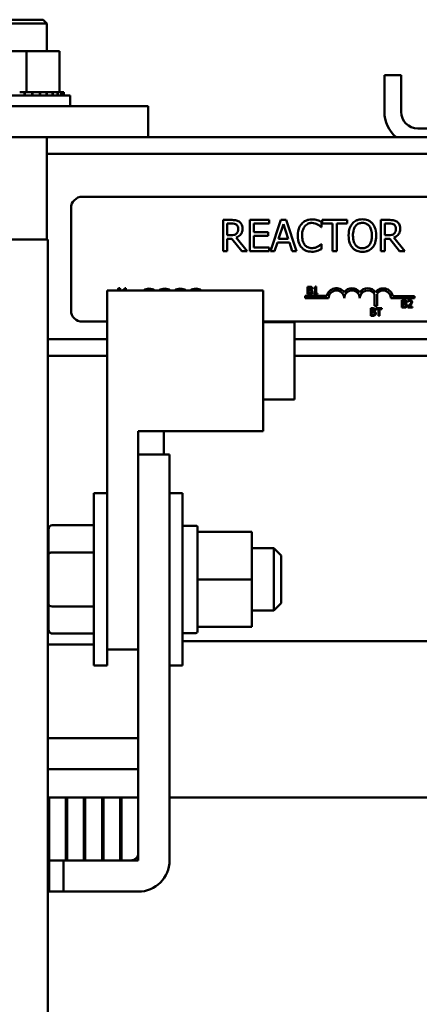
# Model space of a CAD drawing. Units: inches. Extents: x 4 to 172, y 2 to 134.
# Drawn here: x 107 to 110, y 44 to 52 of the extents above; entities that cross this region are included whole.
import ezdxf

# ---------------------------------------------------------------- set-up
doc = ezdxf.new("R2010")
doc.units = ezdxf.units.IN
doc.header["$LTSCALE"] = 8
doc.header["$MEASUREMENT"] = 0
doc.layers.add('Visible (ANSI)', color=7, linetype='Continuous', lineweight=50)

msp = doc.modelspace()

# ---------------------------------------------------------------- linework, layer by layer
at = {"layer": 'Visible (ANSI)'}
for p, q in [((107.2777, 51.8934), (106.9027, 51.8934)), ((106.9327, 51.9234), (107.2477, 51.9234)), ((107.2477, 51.9234), (107.2777, 51.8934)), ((107.2777, 51.6724), (107.2777, 51.8934)), ((107.1159, 51.6724), (106.8266, 51.6724)), ((107.1159, 51.6724), (107.1159, 51.3434)), ((107.3799, 51.6724), (107.1159, 51.6724)), ((107.3799, 51.6724), (107.3799, 51.3434)), ((109.9812, 51.1864), (109.9812, 51.4784)), ((110.1152, 51.4784), (109.9812, 51.4784)), ((110.1152, 51.1864), (110.1152, 51.4784)), ((107.0608, 51.3434), (107.0958, 51.3434)), ((107.0985, 51.3434), (107.0958, 51.3434)), ((107.0985, 51.3434), (107.1015, 51.3434)), ((107.0985, 51.3434), (107.0985, 51.3174)), ((107.1024, 51.3434), (107.1015, 51.3434)), ((107.1015, 51.3434), (107.1015, 51.3174)), ((107.1024, 51.3434), (107.1159, 51.3434)), ((107.1159, 51.3434), (107.1496, 51.3434)), ((107.1613, 51.3434), (107.1496, 51.3434)), ((107.1613, 51.3434), (107.1643, 51.3434)), ((107.1613, 51.3434), (107.1613, 51.3174)), ((107.2215, 51.3434), (107.1643, 51.3434)), ((107.1643, 51.3434), (107.1643, 51.3174)), ((107.2215, 51.3434), (107.2243, 51.3434)), ((107.2215, 51.3434), (107.2215, 51.3174)), ((107.2766, 51.3434), (107.2243, 51.3434)), ((107.2243, 51.3434), (107.2243, 51.3174)), ((107.2766, 51.3434), (107.2791, 51.3434)), ((107.2766, 51.3434), (107.2766, 51.3174)), ((107.3246, 51.3434), (107.2791, 51.3434)), ((107.2791, 51.3434), (107.2791, 51.3174)), ((107.3246, 51.3434), (107.3267, 51.3434)), ((107.3246, 51.3434), (107.3246, 51.3174)), ((107.3636, 51.3434), (107.3267, 51.3434)), ((107.3267, 51.3434), (107.3267, 51.3174)), ((107.3636, 51.3434), (107.3653, 51.3434)), ((107.3636, 51.3434), (107.3636, 51.3174)), ((107.3653, 51.3434), (107.3653, 51.3174)), ((107.3653, 51.3434), (107.3799, 51.3434)), ((107.3921, 51.3434), (107.3799, 51.3434)), ((107.3921, 51.3434), (107.3932, 51.3434)), ((107.3921, 51.3434), (107.3921, 51.3174)), ((107.409, 51.3434), (107.3932, 51.3434)), ((107.3932, 51.3434), (107.3932, 51.3174)), ((107.409, 51.3434), (107.4096, 51.3434)), ((107.409, 51.3434), (107.409, 51.3174)), ((107.4137, 51.3434), (107.4096, 51.3434)), ((107.4096, 51.3434), (107.4096, 51.3174)), ((107.4137, 51.3434), (107.4137, 51.3174)), ((106.7157, 51.3174), (107.4657, 51.3174)), ((107.4657, 51.2324), (107.4657, 51.3174)), ((108.0907, 51.2324), (106.0907, 51.2324)), ((108.0907, 51.2324), (108.0907, 50.9824)), ((111.4632, 51.0524), (110.2492, 51.0524)), ((108.0907, 50.9824), (106.0907, 50.9824)), ((107.2777, 50.1624), (107.2777, 50.9824)), ((111.8407, 50.9824), (108.0907, 50.9824)), ((112.6527, 50.8484), (107.2777, 50.8484)), ((107.5621, 50.5058), (112.3821, 50.5058)), ((107.4721, 49.5958), (107.4721, 50.4158)), ((108.7541, 50.3201), (108.6897, 50.3201)), ((108.6897, 50.3201), (108.6897, 50.0701)), ((109.0594, 50.3201), (108.903, 50.3201)), ((108.903, 50.3201), (108.903, 50.0701)), ((109.0594, 50.2905), (109.0594, 50.3201)), ((109.1532, 50.3201), (109.069, 50.0701)), ((109.1942, 50.3201), (109.1532, 50.3201)), ((109.2784, 50.0701), (109.1942, 50.3201)), ((109.4776, 50.2634), (109.4776, 50.3035)), ((109.684, 50.3201), (109.4831, 50.3201)), ((109.4831, 50.3201), (109.4831, 50.2905)), ((109.684, 50.2905), (109.684, 50.3201)), ((110.0171, 50.3201), (109.9527, 50.3201)), ((109.9527, 50.3201), (109.9527, 50.0701)), ((108.7229, 50.1973), (108.7229, 50.2913)), ((108.7229, 50.2913), (108.7559, 50.2913)), ((108.9363, 50.222), (108.9363, 50.2905)), ((108.9363, 50.2905), (109.0594, 50.2905)), ((109.0511, 50.222), (108.9363, 50.222)), ((109.0511, 50.1925), (109.0511, 50.222)), ((109.1344, 50.1684), (109.1729, 50.2861)), ((109.1729, 50.2861), (109.2116, 50.1684)), ((109.4749, 50.2634), (109.4776, 50.2634)), ((109.4831, 50.2905), (109.5669, 50.2905)), ((109.5669, 50.2905), (109.5669, 50.0701)), ((109.6002, 50.0701), (109.6002, 50.2905)), ((109.6002, 50.2905), (109.684, 50.2905)), ((109.9859, 50.2913), (110.0189, 50.2913)), ((109.9859, 50.1973), (109.9859, 50.2913)), ((106.8942, 50.1624), (107.2862, 50.1624)), ((107.2862, 50.1624), (107.2862, 41.6224)), ((108.7521, 50.1973), (108.7229, 50.1973)), ((108.7229, 50.0701), (108.7229, 50.1696)), ((108.7229, 50.1696), (108.761, 50.1696)), ((108.761, 50.1696), (108.84, 50.0701)), ((108.8832, 50.0701), (108.7942, 50.1789)), ((108.9363, 50.0997), (108.9363, 50.1925)), ((108.9363, 50.1925), (109.0511, 50.1925)), ((109.1026, 50.0701), (109.1253, 50.14)), ((109.1253, 50.14), (109.2207, 50.14)), ((109.2116, 50.1684), (109.1344, 50.1684)), ((109.2207, 50.14), (109.2434, 50.0701)), ((110.0151, 50.1973), (109.9859, 50.1973)), ((109.9859, 50.0701), (109.9859, 50.1696)), ((109.9859, 50.1696), (110.024, 50.1696)), ((110.024, 50.1696), (110.103, 50.0701)), ((110.1461, 50.0701), (110.0572, 50.1789)), ((108.6897, 50.0701), (108.7229, 50.0701)), ((108.84, 50.0701), (108.8832, 50.0701)), ((108.903, 50.0701), (109.0594, 50.0701)), ((109.0594, 50.0997), (108.9363, 50.0997)), ((109.0594, 50.0701), (109.0594, 50.0997)), ((109.069, 50.0701), (109.1026, 50.0701)), ((109.2434, 50.0701), (109.2784, 50.0701)), ((109.4776, 50.1268), (109.4752, 50.1268)), ((109.4776, 50.0871), (109.4776, 50.1268)), ((109.5669, 50.0701), (109.6002, 50.0701)), ((109.9527, 50.0701), (109.9859, 50.0701)), ((110.103, 50.0701), (110.1461, 50.0701)), ((107.7607, 49.7554), (109.0107, 49.7554)), ((107.7607, 46.8804), (107.7607, 49.7554)), ((107.8473, 49.758), (107.8464, 49.7554)), ((107.8528, 49.7744), (107.8473, 49.758)), ((107.8473, 49.758), (107.8548, 49.758)), ((107.8626, 49.7744), (107.8528, 49.7744)), ((107.854, 49.7554), (107.8548, 49.758)), ((107.8548, 49.758), (107.8575, 49.7662)), ((107.8575, 49.7662), (107.8602, 49.758)), ((107.8602, 49.758), (107.8681, 49.758)), ((107.8602, 49.758), (107.8611, 49.7554)), ((107.8681, 49.758), (107.8626, 49.7744)), ((107.869, 49.7554), (107.8681, 49.758)), ((107.8915, 49.7662), (107.8915, 49.7607)), ((107.8915, 49.7607), (107.9024, 49.7607)), ((107.9024, 49.7607), (107.9024, 49.758)), ((107.9024, 49.758), (107.9102, 49.758)), ((107.9024, 49.758), (107.9024, 49.7554)), ((107.9102, 49.7746), (107.9039, 49.7746)), ((107.9102, 49.758), (107.9102, 49.7746)), ((107.9102, 49.7554), (107.9102, 49.758)), ((109.0107, 48.6304), (109.0107, 49.7554)), ((109.3808, 49.7859), (109.3649, 49.7859)), ((109.3649, 49.7859), (109.3649, 49.7636)), ((109.3649, 49.7636), (109.3649, 49.7259)), ((109.3649, 49.7636), (109.3729, 49.7636)), ((109.3729, 49.7636), (109.3729, 49.7791)), ((109.3729, 49.7791), (109.3805, 49.7791)), ((109.3729, 49.7615), (109.3729, 49.7636)), ((109.3819, 49.7615), (109.3729, 49.7615)), ((109.3729, 49.7548), (109.3819, 49.7548)), ((109.3729, 49.7327), (109.3729, 49.7548)), ((109.3912, 49.7636), (109.3996, 49.7636)), ((109.3943, 49.7592), (109.3943, 49.7595)), ((109.4165, 49.7777), (109.4165, 49.7722)), ((109.4165, 49.7722), (109.4274, 49.7722)), ((109.4274, 49.7722), (109.4274, 49.7636)), ((109.4274, 49.7636), (109.4351, 49.7636)), ((109.4274, 49.7636), (109.4274, 49.732)), ((109.4351, 49.7861), (109.4289, 49.7861)), ((109.4351, 49.7636), (109.4351, 49.7861)), ((109.4351, 49.732), (109.4351, 49.7636)), ((109.3479, 49.6933), (109.3479, 49.7136)), ((109.3479, 49.7136), (109.5198, 49.7136)), ((109.5346, 49.6933), (109.3479, 49.6933)), ((109.3649, 49.7259), (109.3821, 49.7259)), ((109.3793, 49.7327), (109.3729, 49.7327)), ((109.4274, 49.732), (109.4165, 49.732)), ((109.4165, 49.732), (109.4165, 49.7259)), ((109.4165, 49.7259), (109.4458, 49.7259)), ((109.4458, 49.732), (109.4351, 49.732)), ((109.4458, 49.7259), (109.4458, 49.732)), ((109.9014, 49.6321), (109.9014, 49.7256)), ((109.9225, 49.7299), (109.9225, 49.6321)), ((110.2221, 49.6933), (110.0337, 49.6933)), ((110.0492, 49.7107), (110.2221, 49.7107)), ((110.1376, 49.6779), (110.1217, 49.6779)), ((110.1217, 49.6779), (110.1217, 49.6433)), ((110.1297, 49.6711), (110.1373, 49.6711)), ((110.1297, 49.6535), (110.1297, 49.6711)), ((110.1699, 49.6756), (110.1699, 49.667)), ((110.1699, 49.667), (110.1703, 49.667)), ((110.2221, 49.7107), (110.2221, 49.6933)), ((109.8876, 49.6128), (109.8717, 49.6128)), ((109.8717, 49.6128), (109.8717, 49.5821)), ((109.8796, 49.606), (109.8873, 49.606)), ((109.8796, 49.5884), (109.8796, 49.606)), ((109.8887, 49.5884), (109.8796, 49.5884)), ((109.9011, 49.5862), (109.9011, 49.5865)), ((109.9225, 49.6321), (109.9014, 49.6321)), ((109.9142, 49.6128), (109.9142, 49.6057)), ((109.9624, 49.6128), (109.9142, 49.6128)), ((109.9142, 49.6057), (109.9343, 49.6057)), ((109.9343, 49.6057), (109.9343, 49.5821)), ((109.9423, 49.5821), (109.9423, 49.6057)), ((109.9423, 49.6057), (109.9624, 49.6057)), ((109.9624, 49.6057), (109.9624, 49.6128)), ((110.1217, 49.6433), (110.1217, 49.6179)), ((110.1297, 49.6433), (110.1217, 49.6433)), ((110.1217, 49.6179), (110.1389, 49.6179)), ((110.1387, 49.6535), (110.1297, 49.6535)), ((110.1297, 49.6469), (110.1387, 49.6469)), ((110.1297, 49.6433), (110.1297, 49.6469)), ((110.1297, 49.6247), (110.1297, 49.6433)), ((110.1362, 49.6247), (110.1297, 49.6247)), ((110.1512, 49.6512), (110.1512, 49.6515)), ((110.161, 49.6433), (110.152, 49.6433)), ((110.1686, 49.6264), (110.1686, 49.6179)), ((110.1686, 49.6179), (110.2056, 49.6179)), ((110.2056, 49.6248), (110.1762, 49.6248)), ((110.1947, 49.6433), (110.1853, 49.6433)), ((110.2056, 49.6179), (110.2056, 49.6248)), ((107.7607, 49.5058), (107.5621, 49.5058)), ((112.3821, 49.5058), (109.0107, 49.5058)), ((109.8717, 49.5821), (109.8717, 49.5528)), ((109.9083, 49.5821), (109.8717, 49.5821)), ((109.8717, 49.5528), (109.8889, 49.5528)), ((109.8796, 49.5818), (109.8887, 49.5818)), ((109.8796, 49.5596), (109.8796, 49.5818)), ((109.8861, 49.5596), (109.8796, 49.5596)), ((109.9343, 49.5821), (109.9343, 49.5528)), ((109.9423, 49.5821), (109.9343, 49.5821)), ((109.9343, 49.5528), (109.9423, 49.5528)), ((109.9423, 49.5528), (109.9423, 49.5821)), ((109.0107, 49.5024), (109.2607, 49.5024)), ((109.2607, 48.8824), (109.2607, 49.5024)), ((107.7607, 49.3664), (107.2862, 49.3664)), ((112.6442, 49.3664), (109.2607, 49.3664)), ((107.7607, 49.2324), (107.2862, 49.2324)), ((112.6442, 49.2324), (109.2607, 49.2324)), ((109.0107, 48.8824), (109.2607, 48.8824)), ((108.0107, 46.8804), (108.0107, 48.6304)), ((108.0107, 48.6304), (109.0107, 48.6304)), ((108.2157, 48.4424), (108.2157, 48.6304)), ((108.0107, 48.4424), (108.2607, 48.4424)), ((108.2607, 48.4424), (108.2607, 45.1924)), ((107.6557, 46.7524), (107.6557, 48.1324)), ((107.7607, 48.1324), (107.6557, 48.1324)), ((108.2607, 48.1324), (108.3657, 48.1324)), ((108.3657, 48.1324), (108.3657, 46.7524)), ((107.3217, 47.8754), (107.6557, 47.8754)), ((108.3657, 47.8724), (108.4707, 47.8724)), ((108.4857, 47.8574), (108.4857, 47.8223)), ((107.2917, 47.8408), (107.2917, 47.6413)), ((108.4857, 47.8225), (108.9187, 47.8225)), ((108.4857, 47.8223), (108.4857, 47.8223)), ((108.4857, 47.8223), (108.9187, 47.8223)), ((108.4857, 47.8223), (108.4857, 47.7767)), ((108.4857, 47.7767), (108.4857, 47.4877)), ((108.9187, 47.8223), (108.9187, 47.8225)), ((108.9187, 47.4422), (108.9187, 47.8223)), ((108.9187, 47.6924), (109.0957, 47.6924)), ((109.0957, 47.1924), (109.0957, 47.6924)), ((109.1557, 47.6324), (109.0957, 47.6924)), ((107.2917, 47.6413), (107.2917, 47.2429)), ((107.3217, 47.6586), (107.6557, 47.6586)), ((109.1557, 47.6324), (109.1557, 47.2524)), ((108.4857, 47.4877), (108.4857, 47.4422)), ((108.4857, 47.4422), (108.9187, 47.4422)), ((108.4857, 47.4422), (108.4857, 47.3967)), ((108.4857, 47.3967), (108.4857, 47.1078)), ((108.9187, 47.0623), (108.9187, 47.4422)), ((107.2917, 47.2429), (107.2917, 47.044)), ((107.3217, 47.2256), (107.6557, 47.2256)), ((109.1557, 47.2524), (109.0957, 47.1924)), ((107.2917, 47.2024), (107.2862, 47.2024)), ((108.9187, 47.1924), (109.0957, 47.1924)), ((107.2862, 47.0724), (107.2917, 47.0724)), ((108.4857, 47.1078), (108.4857, 47.0623)), ((108.4857, 47.0623), (108.9187, 47.0623)), ((108.4857, 47.0623), (108.4857, 47.0274)), ((107.3217, 47.0094), (107.6557, 47.0094)), ((108.3657, 47.0124), (108.4707, 47.0124)), ((107.6557, 46.9224), (107.2862, 46.9224)), ((108.3657, 46.9474), (111.7157, 46.9474)), ((107.7607, 46.8804), (108.0107, 46.8804)), ((107.7607, 46.7524), (107.7607, 46.8804)), ((108.0107, 45.2524), (108.0107, 46.8804)), ((107.7607, 46.7524), (107.6557, 46.7524)), ((108.2607, 46.7524), (108.3657, 46.7524)), ((107.2862, 46.1724), (108.0107, 46.1724)), ((108.0107, 45.9224), (107.2862, 45.9224)), ((107.2862, 45.6974), (107.2957, 45.6974)), ((107.4307, 45.6974), (107.2957, 45.6974)), ((107.2957, 45.6974), (107.2957, 45.1924)), ((107.4307, 45.1924), (107.4307, 45.6974)), ((107.4407, 45.6974), (107.4307, 45.6974)), ((107.4407, 45.6974), (107.4407, 45.1924)), ((107.5757, 45.6974), (107.4407, 45.6974)), ((107.5757, 45.1924), (107.5757, 45.6974)), ((107.5857, 45.6974), (107.5757, 45.6974)), ((107.5857, 45.6974), (107.5857, 45.1924)), ((107.7207, 45.6974), (107.5857, 45.6974)), ((107.7207, 45.1924), (107.7207, 45.6974)), ((107.7307, 45.6974), (107.7207, 45.6974)), ((107.7307, 45.6974), (107.7307, 45.1924)), ((107.8657, 45.6974), (107.7307, 45.6974)), ((107.8657, 45.1924), (107.8657, 45.6974)), ((107.8757, 45.6974), (107.8657, 45.6974)), ((107.8757, 45.6974), (107.8757, 45.1924)), ((108.0107, 45.6974), (107.8757, 45.6974)), ((108.0107, 45.1924), (108.0107, 45.6974)), ((108.2607, 45.6974), (111.7157, 45.6974)), ((107.2957, 45.1924), (107.4307, 45.1924)), ((107.4107, 45.1924), (107.2957, 45.1924)), ((107.2957, 44.9424), (107.2957, 45.1924)), ((107.4107, 45.1924), (107.9507, 45.1924)), ((107.4107, 44.9424), (107.4107, 45.1924)), ((107.4107, 44.9424), (107.4107, 45.1924)), ((107.4407, 45.1924), (107.5757, 45.1924)), ((107.5857, 45.1924), (107.7207, 45.1924)), ((107.7307, 45.1924), (107.8657, 45.1924)), ((107.8757, 45.1924), (108.0107, 45.1924)), ((107.4107, 44.9424), (107.2957, 44.9424)), ((108.0107, 44.9424), (107.4107, 44.9424))]:
    msp.add_line(p, q, dxfattribs=at)
for centre, radius, start, end in [((110.2492, 51.1864), 0.268, 180, 229.56957), ((110.2492, 51.1864), 0.134, 180, 270), ((107.5621, 50.4158), 0.09, 90, 180), ((108.0971, 49.6933), 0.0772, 53.58361, 126.41639), ((108.0971, 49.6933), 0.0625, 83.70448, 96.29552), ((108.2221, 49.6933), 0.0772, 53.58361, 126.41639), ((108.2221, 49.6933), 0.0625, 83.70448, 96.29552), ((108.3471, 49.6933), 0.0772, 53.58361, 126.41639), ((108.3471, 49.6933), 0.0625, 83.70448, 96.29552), ((108.4721, 49.6933), 0.0772, 53.58361, 126.41639), ((108.4721, 49.6933), 0.0625, 83.70448, 96.29552), ((109.5971, 49.6933), 0.0799, 38.54374, 165.30318), ((109.5971, 49.6933), 0.0625, 0, 180), ((109.7221, 49.6933), 0.0799, 38.60979, 141.45626), ((109.7221, 49.6933), 0.0625, 0, 180), ((109.8475, 49.6933), 0.0803, 38.24097, 141.62552), ((109.8475, 49.6933), 0.0629, 30.94421, 180), ((109.9721, 49.6933), 0.0791, 12.71768, 141.04677), ((109.9721, 49.6933), 0.0617, 0, 143.55547), ((107.5621, 49.5958), 0.09, 180, 270), ((108.4707, 47.8574), 0.015, 0, 90), ((108.4707, 47.0274), 0.015, 270, 0), ((107.9507, 45.2524), 0.06, 270, 0), ((108.0107, 45.1924), 0.25, 270, 0)]:
    msp.add_arc(centre, radius, start, end, dxfattribs=at)
for centre, major_axis, ratio, start_param, end_param in [((107.3217, 47.8408), (0, -0.0346), 0.866026, 3.141593, 4.712389), ((107.3217, 47.6413), (0.03, 0), 0.576479, 1.570796, 3.141593), ((107.3217, 47.2429), (0.03, 0), 0.578221, 3.141593, 4.712389), ((107.3217, 47.044), (0, 0.0346), 0.866026, 1.570796, 3.141593)]:
    msp.add_ellipse(centre, major_axis=major_axis, ratio=ratio, start_param=start_param, end_param=end_param, dxfattribs=at)
for points, knots in [([(108.8177, 50.3069), (108.8135, 50.3097), (108.809, 50.312), (108.7997, 50.3157), (108.7949, 50.317), (108.7782, 50.3197), (108.7661, 50.3201), (108.7541, 50.3201)], [-0.1677598, -0.1677598, -0.1677598, -0.1677598, -0.1290227, -0.1290227, -0.0915306, -0.0915306, 0, 0, 0, 0]), ([(108.8461, 50.2522), (108.8461, 50.2592), (108.8454, 50.2663), (108.8422, 50.2778), (108.84, 50.2834), (108.8309, 50.2966), (108.8249, 50.3023), (108.8177, 50.3069)], [-0.2014197, -0.2014197, -0.2014197, -0.2014197, -0.1216699, -0.1216699, -0.0648422, -0.0648422, 0, 0, 0, 0]), ([(109.4004, 50.3246), (109.3916, 50.3246), (109.3828, 50.3238), (109.3661, 50.3202), (109.3583, 50.3176), (109.3387, 50.3082), (109.3281, 50.3002), (109.3192, 50.2901)], [-0.23334, -0.23334, -0.23334, -0.23334, -0.1660631, -0.1660631, -0.1028925, -0.1028925, 0, 0, 0, 0]), ([(109.3449, 50.2705), (109.3487, 50.2749), (109.3529, 50.2789), (109.3622, 50.2857), (109.3671, 50.2885), (109.3812, 50.2944), (109.3905, 50.2962), (109.4002, 50.2962)], [-0.1607012, -0.1607012, -0.1607012, -0.1607012, -0.1167143, -0.1167143, -0.0736279, -0.0736279, 0, 0, 0, 0]), ([(109.4002, 50.2962), (109.4088, 50.2962), (109.4177, 50.2953), (109.43, 50.2917), (109.4379, 50.2892), (109.4468, 50.2842)], [-0.2383759, -0.2383759, -0.2383759, -0.2383759, -0.0777001, -0.0777001, 0, 0, 0, 0]), ([(109.4444, 50.3181), (109.4377, 50.3201), (109.4308, 50.3216), (109.4205, 50.3233), (109.4124, 50.3246), (109.4004, 50.3246)], [-0.270358, -0.270358, -0.270358, -0.270358, -0.0913811, -0.0913811, 0, 0, 0, 0]), ([(109.4776, 50.3035), (109.4721, 50.3064), (109.4665, 50.3092), (109.458, 50.313), (109.4519, 50.3156), (109.4444, 50.3181)], [-0.1794687, -0.1794687, -0.1794687, -0.1794687, -0.0607087, -0.0607087, 0, 0, 0, 0]), ([(109.8056, 50.3254), (109.7966, 50.3254), (109.7876, 50.3245), (109.7706, 50.3209), (109.7627, 50.3182), (109.7436, 50.3089), (109.7336, 50.3012), (109.7252, 50.2915)], [-0.2297757, -0.2297757, -0.2297757, -0.2297757, -0.161847, -0.161847, -0.0979811, -0.0979811, 0, 0, 0, 0]), ([(109.7503, 50.2707), (109.7538, 50.2753), (109.7579, 50.2795), (109.7677, 50.2872), (109.7726, 50.2897), (109.7858, 50.2952), (109.7958, 50.2966), (109.8058, 50.2966)], [-0.137988, -0.137988, -0.137988, -0.137988, -0.1090307, -0.1090307, -0.076096, -0.076096, 0, 0, 0, 0]), ([(109.8862, 50.2915), (109.8813, 50.2971), (109.8759, 50.302), (109.8624, 50.3115), (109.8553, 50.3149), (109.836, 50.323), (109.8209, 50.3254), (109.8056, 50.3254)], [-0.1938257, -0.1938257, -0.1938257, -0.1938257, -0.1592284, -0.1592284, -0.1165822, -0.1165822, 0, 0, 0, 0]), ([(109.8058, 50.2966), (109.8123, 50.2966), (109.8188, 50.2959), (109.831, 50.2929), (109.8367, 50.2907), (109.8495, 50.2833), (109.8558, 50.2775), (109.8611, 50.2707)], [-0.1623056, -0.1623056, -0.1623056, -0.1623056, -0.1125339, -0.1125339, -0.0659705, -0.0659705, 0, 0, 0, 0]), ([(110.0807, 50.3069), (110.0764, 50.3097), (110.0719, 50.312), (110.0626, 50.3157), (110.0579, 50.317), (110.0412, 50.3197), (110.0291, 50.3201), (110.0171, 50.3201)], [-0.1677598, -0.1677598, -0.1677598, -0.1677598, -0.1290227, -0.1290227, -0.0915306, -0.0915306, 0, 0, 0, 0]), ([(110.1091, 50.2522), (110.1091, 50.2592), (110.1083, 50.2663), (110.1051, 50.2778), (110.1029, 50.2834), (110.0939, 50.2966), (110.0878, 50.3023), (110.0807, 50.3069)], [-0.2014197, -0.2014197, -0.2014197, -0.2014197, -0.1216699, -0.1216699, -0.0648422, -0.0648422, 0, 0, 0, 0]), ([(108.7559, 50.2913), (108.7615, 50.2913), (108.7719, 50.2911), (108.7859, 50.2879), (108.791, 50.2859), (108.7957, 50.2828)], [-0.1096682, -0.1096682, -0.1096682, -0.1096682, -0.0421512, -0.0421512, 0, 0, 0, 0]), ([(108.7942, 50.1789), (108.8004, 50.1812), (108.8063, 50.1841), (108.8171, 50.191), (108.8219, 50.1949), (108.8348, 50.2084), (108.8387, 50.2168), (108.8445, 50.231), (108.8461, 50.2416), (108.8461, 50.2522)], [-0.1541803, -0.1541803, -0.1541803, -0.1541803, -0.1350939, -0.1350939, -0.1169397, -0.1169397, -0.0811847, -0.0811847, 0, 0, 0, 0]), ([(108.7957, 50.2828), (108.7985, 50.2809), (108.801, 50.2787), (108.8056, 50.2731), (108.8072, 50.2701), (108.8105, 50.2619), (108.8115, 50.2558), (108.8115, 50.2496)], [-0.08503315, -0.08503315, -0.08503315, -0.08503315, -0.06740103, -0.06740103, -0.04703786, -0.04703786, 0, 0, 0, 0]), ([(108.8115, 50.2496), (108.8115, 50.2449), (108.8111, 50.2402), (108.8094, 50.2309), (108.8082, 50.227), (108.8045, 50.2186), (108.8013, 50.2141), (108.7973, 50.2103)], [-0.09760014, -0.09760014, -0.09760014, -0.09760014, -0.07012214, -0.07012214, -0.04247941, -0.04247941, 0, 0, 0, 0]), ([(109.3192, 50.2901), (109.3087, 50.2782), (109.3011, 50.2646), (109.2928, 50.2405), (109.288, 50.2232), (109.288, 50.1949)], [-0.5727352, -0.5727352, -0.5727352, -0.5727352, -0.2159414, -0.2159414, 0, 0, 0, 0]), ([(109.3226, 50.1949), (109.3226, 50.2098), (109.3243, 50.2275), (109.334, 50.2541), (109.3386, 50.2629), (109.3449, 50.2705)], [-0.2157825, -0.2157825, -0.2157825, -0.2157825, -0.0750046, -0.0750046, 0, 0, 0, 0]), ([(109.4468, 50.2842), (109.4526, 50.281), (109.4585, 50.2773), (109.4674, 50.2699), (109.4713, 50.2667), (109.4749, 50.2634)], [-0.08851483, -0.08851483, -0.08851483, -0.08851483, -0.03795404, -0.03795404, 0, 0, 0, 0]), ([(109.7252, 50.2915), (109.715, 50.2794), (109.7079, 50.2654), (109.6999, 50.2412), (109.6952, 50.2235), (109.6952, 50.1951)], [-0.5669914, -0.5669914, -0.5669914, -0.5669914, -0.2162681, -0.2162681, 0, 0, 0, 0]), ([(109.7298, 50.1951), (109.7298, 50.2082), (109.7309, 50.227), (109.7402, 50.2544), (109.7444, 50.2631), (109.7503, 50.2707)], [-0.2198636, -0.2198636, -0.2198636, -0.2198636, -0.0730182, -0.0730182, 0, 0, 0, 0]), ([(109.8611, 50.2707), (109.8699, 50.2593), (109.8741, 50.2463), (109.8801, 50.2249), (109.8816, 50.2097), (109.8816, 50.1951)], [-0.1691984, -0.1691984, -0.1691984, -0.1691984, -0.111549, -0.111549, 0, 0, 0, 0]), ([(109.9162, 50.1951), (109.9162, 50.2234), (109.9113, 50.2429), (109.9014, 50.2694), (109.895, 50.2813), (109.8862, 50.2915)], [-0.2156543, -0.2156543, -0.2156543, -0.2156543, -0.1027425, -0.1027425, 0, 0, 0, 0]), ([(110.0189, 50.2913), (110.0245, 50.2913), (110.0348, 50.2911), (110.0489, 50.2879), (110.054, 50.2859), (110.0586, 50.2828)], [-0.1096682, -0.1096682, -0.1096682, -0.1096682, -0.0421512, -0.0421512, 0, 0, 0, 0]), ([(110.0572, 50.1789), (110.0634, 50.1812), (110.0693, 50.1841), (110.0801, 50.191), (110.0849, 50.1949), (110.0978, 50.2084), (110.1017, 50.2168), (110.1075, 50.231), (110.1091, 50.2416), (110.1091, 50.2522)], [-0.1541803, -0.1541803, -0.1541803, -0.1541803, -0.1350939, -0.1350939, -0.1169397, -0.1169397, -0.0811847, -0.0811847, 0, 0, 0, 0]), ([(110.0586, 50.2828), (110.0614, 50.2809), (110.064, 50.2787), (110.0686, 50.2731), (110.0701, 50.2701), (110.0735, 50.2619), (110.0744, 50.2558), (110.0744, 50.2496)], [-0.08503315, -0.08503315, -0.08503315, -0.08503315, -0.06740103, -0.06740103, -0.04703786, -0.04703786, 0, 0, 0, 0]), ([(110.0744, 50.2496), (110.0744, 50.2449), (110.0741, 50.2402), (110.0724, 50.2309), (110.0712, 50.227), (110.0674, 50.2186), (110.0643, 50.2141), (110.0602, 50.2103)], [-0.09760014, -0.09760014, -0.09760014, -0.09760014, -0.07012214, -0.07012214, -0.04247941, -0.04247941, 0, 0, 0, 0]), ([(108.7973, 50.2103), (108.7947, 50.2077), (108.7917, 50.2055), (108.7838, 50.2012), (108.7796, 50.2002), (108.7695, 50.198), (108.7607, 50.1973), (108.7521, 50.1973)], [-0.08808645, -0.08808645, -0.08808645, -0.08808645, -0.07878701, -0.07878701, -0.06541676, -0.06541676, 0, 0, 0, 0]), ([(109.288, 50.1949), (109.288, 50.168), (109.2924, 50.1473), (109.3042, 50.1187), (109.3107, 50.1078), (109.3194, 50.0985)], [-0.2355804, -0.2355804, -0.2355804, -0.2355804, -0.0970857, -0.0970857, 0, 0, 0, 0]), ([(109.3457, 50.1193), (109.338, 50.1285), (109.3326, 50.1393), (109.3266, 50.1571), (109.3226, 50.171), (109.3226, 50.1949)], [-0.5007176, -0.5007176, -0.5007176, -0.5007176, -0.1823961, -0.1823961, 0, 0, 0, 0]), ([(109.6952, 50.1951), (109.6952, 50.1738), (109.6979, 50.1523), (109.7101, 50.1202), (109.7164, 50.1088), (109.7249, 50.0989)], [-0.2619603, -0.2619603, -0.2619603, -0.2619603, -0.0995786, -0.0995786, 0, 0, 0, 0]), ([(109.8058, 50.0936), (109.8003, 50.0936), (109.7948, 50.0941), (109.7844, 50.0963), (109.7795, 50.0979), (109.7668, 50.1038), (109.7599, 50.1091), (109.7459, 50.1245), (109.7408, 50.1343), (109.7317, 50.1599), (109.7298, 50.178), (109.7298, 50.1951)], [-0.3323175, -0.3323175, -0.3323175, -0.3323175, -0.2970307, -0.2970307, -0.2638387, -0.2638387, -0.2069974, -0.2069974, -0.1305235, -0.1305235, 0, 0, 0, 0]), ([(109.8816, 50.1951), (109.8816, 50.1844), (109.8808, 50.1734), (109.8773, 50.1538), (109.8748, 50.1448), (109.8656, 50.1245), (109.8592, 50.1171), (109.8485, 50.1066), (109.8417, 50.102), (109.825, 50.0951), (109.8155, 50.0936), (109.8058, 50.0936)], [-0.2634427, -0.2634427, -0.2634427, -0.2634427, -0.222649, -0.222649, -0.1878042, -0.1878042, -0.1377839, -0.1377839, -0.0737042, -0.0737042, 0, 0, 0, 0]), ([(109.8862, 50.0989), (109.8912, 50.1046), (109.8955, 50.1108), (109.903, 50.1247), (109.9061, 50.1323), (109.9125, 50.153), (109.9162, 50.1709), (109.9162, 50.1951)], [-0.3991838, -0.3991838, -0.3991838, -0.3991838, -0.295861, -0.295861, -0.1843802, -0.1843802, 0, 0, 0, 0]), ([(110.0602, 50.2103), (110.0576, 50.2077), (110.0547, 50.2055), (110.0468, 50.2012), (110.0426, 50.2002), (110.0325, 50.198), (110.0236, 50.1973), (110.0151, 50.1973)], [-0.08808645, -0.08808645, -0.08808645, -0.08808645, -0.07878701, -0.07878701, -0.06541676, -0.06541676, 0, 0, 0, 0]), ([(109.3194, 50.0985), (109.3243, 50.0931), (109.3297, 50.0883), (109.3417, 50.08), (109.3481, 50.0766), (109.3654, 50.0697), (109.38, 50.0656), (109.3998, 50.0656)], [-0.3453931, -0.3453931, -0.3453931, -0.3453931, -0.2478358, -0.2478358, -0.150467, -0.150467, 0, 0, 0, 0]), ([(109.4002, 50.0944), (109.3944, 50.0944), (109.3888, 50.095), (109.3766, 50.0979), (109.3713, 50.1001), (109.3589, 50.1064), (109.3518, 50.1122), (109.3457, 50.1193)], [-0.1349581, -0.1349581, -0.1349581, -0.1349581, -0.1056508, -0.1056508, -0.0713614, -0.0713614, 0, 0, 0, 0]), ([(109.3998, 50.0656), (109.4082, 50.0656), (109.417, 50.0661), (109.431, 50.0688), (109.4377, 50.0707), (109.4444, 50.0729)], [-0.1087261, -0.1087261, -0.1087261, -0.1087261, -0.0533013, -0.0533013, 0, 0, 0, 0]), ([(109.4486, 50.1068), (109.4418, 50.103), (109.4343, 50.1001), (109.4231, 50.0969), (109.414, 50.0944), (109.4002, 50.0944)], [-0.3154135, -0.3154135, -0.3154135, -0.3154135, -0.1053581, -0.1053581, 0, 0, 0, 0]), ([(109.4444, 50.0729), (109.4502, 50.0748), (109.4564, 50.077), (109.4672, 50.0822), (109.4724, 50.0847), (109.4776, 50.0871)], [-0.09074081, -0.09074081, -0.09074081, -0.09074081, -0.04384946, -0.04384946, 0, 0, 0, 0]), ([(109.4752, 50.1268), (109.472, 50.1237), (109.4679, 50.1203), (109.4626, 50.116), (109.4575, 50.1119), (109.4486, 50.1068)], [-0.2189742, -0.2189742, -0.2189742, -0.2189742, -0.0785707, -0.0785707, 0, 0, 0, 0]), ([(109.7249, 50.0989), (109.7299, 50.0933), (109.7353, 50.0883), (109.7471, 50.0798), (109.7535, 50.0762), (109.7749, 50.0672), (109.7901, 50.0648), (109.8056, 50.0648)], [-0.2374481, -0.2374481, -0.2374481, -0.2374481, -0.1763109, -0.1763109, -0.117793, -0.117793, 0, 0, 0, 0]), ([(109.8056, 50.0648), (109.8145, 50.0648), (109.8234, 50.0657), (109.8403, 50.0693), (109.8484, 50.0719), (109.8676, 50.0813), (109.8776, 50.0892), (109.8862, 50.0989)], [-0.2310923, -0.2310923, -0.2310923, -0.2310923, -0.1627208, -0.1627208, -0.0988125, -0.0988125, 0, 0, 0, 0]), ([(107.9039, 49.7746), (107.9039, 49.7737), (107.9038, 49.7729), (107.9034, 49.7715), (107.9031, 49.7708), (107.9024, 49.7695), (107.9019, 49.7689), (107.901, 49.7682), (107.9003, 49.7676), (107.8967, 49.7664), (107.8941, 49.7662), (107.8915, 49.7662)], [-0.1005438, -0.1005438, -0.1005438, -0.1005438, -0.0762723, -0.0762723, -0.0553229, -0.0553229, -0.032618, -0.032618, -0.0195337, -0.0195337, 0, 0, 0, 0]), ([(109.3805, 49.7791), (109.3828, 49.7791), (109.3851, 49.7791), (109.3888, 49.7786), (109.3901, 49.7782), (109.3914, 49.7775)], [-0.02836535, -0.02836535, -0.02836535, -0.02836535, -0.01085458, -0.01085458, 0, 0, 0, 0]), ([(109.3965, 49.7834), (109.3946, 49.7845), (109.3926, 49.7852), (109.3872, 49.7859), (109.384, 49.7859), (109.3808, 49.7859)], [-0.04114668, -0.04114668, -0.04114668, -0.04114668, -0.02447568, -0.02447568, 0, 0, 0, 0]), ([(109.3911, 49.7635), (109.3895, 49.7625), (109.3883, 49.7621), (109.3861, 49.7616), (109.3841, 49.7615), (109.3819, 49.7615)], [-0.02821329, -0.02821329, -0.02821329, -0.02821329, -0.01712511, -0.01712511, 0, 0, 0, 0]), ([(109.3819, 49.7548), (109.3858, 49.7548), (109.3875, 49.7546), (109.3897, 49.7544), (109.3911, 49.7539), (109.3924, 49.7533)], [-0.01717269, -0.01717269, -0.01717269, -0.01717269, -0.01113094, -0.01113094, 0, 0, 0, 0]), ([(109.3944, 49.7712), (109.3944, 49.77), (109.3943, 49.7687), (109.3937, 49.7664), (109.3933, 49.7658), (109.3925, 49.7646), (109.3919, 49.764), (109.3912, 49.7636)], [-0.01614271, -0.01614271, -0.01614271, -0.01614271, -0.01115771, -0.01115771, -0.00679168, -0.00679168, -0.00033341, -0.00033341, -0.00033341, -0.00033341]), ([(109.3914, 49.7775), (109.3919, 49.7772), (109.3924, 49.7768), (109.3933, 49.7758), (109.3936, 49.7752), (109.3943, 49.7736), (109.3944, 49.7724), (109.3944, 49.7712)], [-0.01611241, -0.01611241, -0.01611241, -0.01611241, -0.0128949, -0.0128949, -0.00913085, -0.00913085, 0, 0, 0, 0]), ([(109.3924, 49.7533), (109.3933, 49.7528), (109.3942, 49.7522), (109.3958, 49.7506), (109.3962, 49.7498), (109.397, 49.7477), (109.3973, 49.7458), (109.3973, 49.7439)], [-0.02329222, -0.02329222, -0.02329222, -0.02329222, -0.0192567, -0.0192567, -0.01448536, -0.01448536, 0, 0, 0, 0]), ([(109.3973, 49.7439), (109.3973, 49.7429), (109.3972, 49.7417), (109.3967, 49.7397), (109.3963, 49.7389), (109.3951, 49.737), (109.3941, 49.736), (109.3929, 49.7352)], [-0.02306337, -0.02306337, -0.02306337, -0.02306337, -0.01687777, -0.01687777, -0.01077554, -0.01077554, 0, 0, 0, 0]), ([(109.3943, 49.7595), (109.3961, 49.7603), (109.3976, 49.7614), (109.3992, 49.763), (109.3994, 49.7633), (109.3996, 49.7636)], [-0.05151697, -0.05151697, -0.05151697, -0.05151697, -0.02945551, -0.02945551, -0.02569579, -0.02569579, -0.02569579, -0.02569579]), ([(109.4056, 49.7443), (109.4056, 49.7458), (109.4054, 49.7472), (109.4048, 49.75), (109.4043, 49.7512), (109.4028, 49.7538), (109.4017, 49.7552), (109.3984, 49.7578), (109.3964, 49.7586), (109.3943, 49.7592)], [-0.05810018, -0.05810018, -0.05810018, -0.05810018, -0.04429921, -0.04429921, -0.03159195, -0.03159195, -0.01636121, -0.01636121, 0, 0, 0, 0]), ([(109.4028, 49.7723), (109.4028, 49.774), (109.4025, 49.7757), (109.4014, 49.779), (109.4006, 49.7801), (109.3991, 49.7818), (109.3979, 49.7827), (109.3965, 49.7834)], [-0.0222312, -0.0222312, -0.0222312, -0.0222312, -0.01716168, -0.01716168, -0.01169092, -0.01169092, 0, 0, 0, 0]), ([(109.3994, 49.7307), (109.4004, 49.7316), (109.4014, 49.7326), (109.4029, 49.7346), (109.4037, 49.7359), (109.4052, 49.7396), (109.4056, 49.7419), (109.4056, 49.7443)], [-0.04320546, -0.04320546, -0.04320546, -0.04320546, -0.02995386, -0.02995386, -0.01806939, -0.01806939, 0, 0, 0, 0]), ([(109.3996, 49.7636), (109.4004, 49.7645), (109.4011, 49.7656), (109.4024, 49.7687), (109.4028, 49.7705), (109.4028, 49.7723)], [-0.02569579, -0.02569579, -0.02569579, -0.02569579, -0.01403183, -0.01403183, 0, 0, 0, 0]), ([(109.4289, 49.7861), (109.4288, 49.7852), (109.4287, 49.7844), (109.4283, 49.783), (109.4281, 49.7823), (109.4274, 49.781), (109.4269, 49.7804), (109.426, 49.7797), (109.4252, 49.7791), (109.4217, 49.7779), (109.4191, 49.7777), (109.4165, 49.7777)], [-0.1005438, -0.1005438, -0.1005438, -0.1005438, -0.0762723, -0.0762723, -0.0553229, -0.0553229, -0.032618, -0.032618, -0.0195337, -0.0195337, 0, 0, 0, 0]), ([(109.3929, 49.7352), (109.3921, 49.7347), (109.3913, 49.7342), (109.3892, 49.7334), (109.3881, 49.7332), (109.3852, 49.7328), (109.3822, 49.7327), (109.3793, 49.7327)], [-0.02966584, -0.02966584, -0.02966584, -0.02966584, -0.02635024, -0.02635024, -0.02164064, -0.02164064, 0, 0, 0, 0]), ([(109.3821, 49.7259), (109.3856, 49.7259), (109.3892, 49.7261), (109.394, 49.7275), (109.3966, 49.7286), (109.3994, 49.7307)], [-0.06763352, -0.06763352, -0.06763352, -0.06763352, -0.02690517, -0.02690517, 0, 0, 0, 0]), ([(110.1373, 49.6711), (110.1396, 49.6711), (110.1419, 49.6711), (110.1456, 49.6706), (110.147, 49.6702), (110.1482, 49.6695)], [-0.02836535, -0.02836535, -0.02836535, -0.02836535, -0.01085458, -0.01085458, 0, 0, 0, 0]), ([(110.1534, 49.6755), (110.1515, 49.6765), (110.1494, 49.6772), (110.1441, 49.6779), (110.1408, 49.6779), (110.1376, 49.6779)], [-0.04114668, -0.04114668, -0.04114668, -0.04114668, -0.02447568, -0.02447568, 0, 0, 0, 0]), ([(110.1513, 49.6632), (110.1513, 49.662), (110.1512, 49.6607), (110.1506, 49.6584), (110.1502, 49.6578), (110.1493, 49.6566), (110.1487, 49.656), (110.1479, 49.6555)], [-0.01614271, -0.01614271, -0.01614271, -0.01614271, -0.01115771, -0.01115771, -0.00679168, -0.00679168, 0, 0, 0, 0]), ([(110.1482, 49.6695), (110.1488, 49.6692), (110.1493, 49.6688), (110.1502, 49.6678), (110.1505, 49.6672), (110.1511, 49.6657), (110.1513, 49.6644), (110.1513, 49.6632)], [-0.01611241, -0.01611241, -0.01611241, -0.01611241, -0.0128949, -0.0128949, -0.00913085, -0.00913085, 0, 0, 0, 0]), ([(110.1512, 49.6515), (110.1529, 49.6524), (110.1545, 49.6534), (110.1567, 49.6558), (110.1578, 49.6572), (110.1593, 49.6607), (110.1596, 49.6625), (110.1596, 49.6644)], [-0.05151697, -0.05151697, -0.05151697, -0.05151697, -0.02945551, -0.02945551, -0.01403183, -0.01403183, 0, 0, 0, 0]), ([(110.1596, 49.6644), (110.1596, 49.6661), (110.1594, 49.6677), (110.1582, 49.671), (110.1574, 49.6721), (110.156, 49.6738), (110.1547, 49.6747), (110.1534, 49.6755)], [-0.0222312, -0.0222312, -0.0222312, -0.0222312, -0.01716168, -0.01716168, -0.01169092, -0.01169092, 0, 0, 0, 0]), ([(110.1853, 49.6791), (110.1824, 49.6791), (110.1796, 49.6787), (110.1757, 49.6776), (110.1723, 49.6767), (110.1699, 49.6756)], [-0.0691937, -0.0691937, -0.0691937, -0.0691937, -0.02068373, -0.02068373, 0, 0, 0, 0]), ([(110.1703, 49.667), (110.1711, 49.6675), (110.1721, 49.6681), (110.1733, 49.6689), (110.1745, 49.6696), (110.1762, 49.6703)], [-0.04016296, -0.04016296, -0.04016296, -0.04016296, -0.01380426, -0.01380426, 0, 0, 0, 0]), ([(110.1762, 49.6703), (110.1775, 49.6709), (110.1789, 49.6713), (110.1811, 49.6718), (110.1827, 49.6722), (110.1847, 49.6722)], [-0.04725292, -0.04725292, -0.04725292, -0.04725292, -0.0155311, -0.0155311, 0, 0, 0, 0]), ([(110.1847, 49.6722), (110.1866, 49.6722), (110.188, 49.6719), (110.19, 49.6712), (110.1911, 49.6706), (110.192, 49.6698)], [-0.0167019, -0.0167019, -0.0167019, -0.0167019, -0.00937535, -0.00937535, 0, 0, 0, 0]), ([(110.2032, 49.6627), (110.2032, 49.6639), (110.2031, 49.6652), (110.2026, 49.6677), (110.2023, 49.6688), (110.2011, 49.6716), (110.2, 49.6732), (110.1975, 49.6756), (110.1959, 49.6768), (110.1909, 49.6788), (110.1881, 49.6791), (110.1853, 49.6791)], [-0.0959954, -0.0959954, -0.0959954, -0.0959954, -0.07980065, -0.07980065, -0.06487587, -0.06487587, -0.04062092, -0.04062092, -0.02135969, -0.02135969, 0, 0, 0, 0]), ([(110.192, 49.6698), (110.1925, 49.6694), (110.1929, 49.6689), (110.1937, 49.6678), (110.194, 49.6673), (110.1945, 49.6659), (110.195, 49.6645), (110.195, 49.6622)], [-0.04464707, -0.04464707, -0.04464707, -0.04464707, -0.03129217, -0.03129217, -0.01729254, -0.01729254, 0, 0, 0, 0]), ([(109.8873, 49.606), (109.8896, 49.606), (109.8919, 49.606), (109.8956, 49.6055), (109.8969, 49.6051), (109.8982, 49.6044)], [-0.02836535, -0.02836535, -0.02836535, -0.02836535, -0.01085458, -0.01085458, 0, 0, 0, 0]), ([(109.9033, 49.6104), (109.9014, 49.6114), (109.8994, 49.6121), (109.894, 49.6128), (109.8908, 49.6128), (109.8876, 49.6128)], [-0.04114668, -0.04114668, -0.04114668, -0.04114668, -0.02447568, -0.02447568, 0, 0, 0, 0]), ([(109.8979, 49.5904), (109.8963, 49.5894), (109.895, 49.589), (109.8929, 49.5886), (109.8909, 49.5884), (109.8887, 49.5884)], [-0.02821329, -0.02821329, -0.02821329, -0.02821329, -0.01712511, -0.01712511, 0, 0, 0, 0]), ([(109.9012, 49.5982), (109.9012, 49.5969), (109.9011, 49.5956), (109.9005, 49.5934), (109.9001, 49.5927), (109.8993, 49.5915), (109.8986, 49.5909), (109.8979, 49.5904)], [-0.01614271, -0.01614271, -0.01614271, -0.01614271, -0.01115771, -0.01115771, -0.00679168, -0.00679168, 0, 0, 0, 0]), ([(109.8982, 49.6044), (109.8987, 49.6041), (109.8992, 49.6037), (109.9001, 49.6027), (109.9004, 49.6021), (109.9011, 49.6006), (109.9012, 49.5994), (109.9012, 49.5982)], [-0.01611241, -0.01611241, -0.01611241, -0.01611241, -0.0128949, -0.0128949, -0.00913085, -0.00913085, 0, 0, 0, 0]), ([(109.9011, 49.5865), (109.9028, 49.5873), (109.9044, 49.5884), (109.9066, 49.5907), (109.9077, 49.5921), (109.9092, 49.5957), (109.9095, 49.5975), (109.9095, 49.5993)], [-0.05151697, -0.05151697, -0.05151697, -0.05151697, -0.02945551, -0.02945551, -0.01403183, -0.01403183, 0, 0, 0, 0]), ([(109.9083, 49.5821), (109.9079, 49.5826), (109.9074, 49.583), (109.9052, 49.5847), (109.9032, 49.5856), (109.9011, 49.5862)], [-0.02147309, -0.02147309, -0.02147309, -0.02147309, -0.01636121, -0.01636121, 0, 0, 0, 0]), ([(109.9095, 49.5993), (109.9095, 49.601), (109.9093, 49.6027), (109.9082, 49.606), (109.9074, 49.607), (109.9059, 49.6088), (109.9047, 49.6097), (109.9033, 49.6104)], [-0.0222312, -0.0222312, -0.0222312, -0.0222312, -0.01716168, -0.01716168, -0.01169092, -0.01169092, 0, 0, 0, 0]), ([(110.1498, 49.6272), (110.149, 49.6267), (110.1482, 49.6263), (110.146, 49.6255), (110.1449, 49.6253), (110.1421, 49.6248), (110.139, 49.6247), (110.1362, 49.6247)], [-0.02966584, -0.02966584, -0.02966584, -0.02966584, -0.02635024, -0.02635024, -0.02164064, -0.02164064, 0, 0, 0, 0]), ([(110.1479, 49.6555), (110.1463, 49.6545), (110.1451, 49.6541), (110.143, 49.6536), (110.141, 49.6535), (110.1387, 49.6535)], [-0.02821329, -0.02821329, -0.02821329, -0.02821329, -0.01712511, -0.01712511, 0, 0, 0, 0]), ([(110.1387, 49.6469), (110.1426, 49.6469), (110.1443, 49.6467), (110.1466, 49.6464), (110.1479, 49.646), (110.1492, 49.6453)], [-0.01717269, -0.01717269, -0.01717269, -0.01717269, -0.01113094, -0.01113094, 0, 0, 0, 0]), ([(110.1389, 49.6179), (110.1424, 49.6179), (110.146, 49.6182), (110.1509, 49.6196), (110.1534, 49.6206), (110.1562, 49.6227)], [-0.06763352, -0.06763352, -0.06763352, -0.06763352, -0.02690517, -0.02690517, 0, 0, 0, 0]), ([(110.1492, 49.6453), (110.1502, 49.6448), (110.151, 49.6442), (110.1518, 49.6434), (110.1519, 49.6434), (110.152, 49.6433)], [-0.02329222, -0.02329222, -0.02329222, -0.02329222, -0.019256697, -0.019256697, -0.018878067, -0.018878067, -0.018878067, -0.018878067]), ([(110.1541, 49.636), (110.1541, 49.6349), (110.154, 49.6338), (110.1535, 49.6317), (110.1532, 49.6309), (110.152, 49.629), (110.1509, 49.628), (110.1498, 49.6272)], [-0.02306337, -0.02306337, -0.02306337, -0.02306337, -0.01687777, -0.01687777, -0.01077554, -0.01077554, 0, 0, 0, 0]), ([(110.161, 49.6433), (110.1609, 49.6437), (110.1607, 49.6441), (110.1597, 49.6458), (110.1585, 49.6473), (110.1552, 49.6498), (110.1533, 49.6507), (110.1512, 49.6512)], [-0.03563737, -0.03563737, -0.03563737, -0.03563737, -0.03159195, -0.03159195, -0.01636121, -0.01636121, 0, 0, 0, 0]), ([(110.152, 49.6433), (110.1527, 49.6425), (110.153, 49.6418), (110.1539, 49.6397), (110.1541, 49.6379), (110.1541, 49.636)], [-0.01887807, -0.01887807, -0.01887807, -0.01887807, -0.01448536, -0.01448536, 0, 0, 0, 0]), ([(110.1562, 49.6227), (110.1573, 49.6236), (110.1582, 49.6246), (110.1598, 49.6267), (110.1606, 49.628), (110.1621, 49.6316), (110.1624, 49.6339), (110.1624, 49.6363)], [-0.04320546, -0.04320546, -0.04320546, -0.04320546, -0.02995386, -0.02995386, -0.01806939, -0.01806939, 0, 0, 0, 0]), ([(110.1624, 49.6363), (110.1624, 49.6378), (110.1623, 49.6393), (110.1617, 49.6416), (110.1614, 49.6425), (110.161, 49.6433)], [-0.05810018, -0.05810018, -0.05810018, -0.05810018, -0.04429921, -0.04429921, -0.03563737, -0.03563737, -0.03563737, -0.03563737]), ([(110.1831, 49.6408), (110.1809, 49.6384), (110.1786, 49.636), (110.1747, 49.6322), (110.1722, 49.6297), (110.1686, 49.6264)], [-0.098225, -0.098225, -0.098225, -0.098225, -0.03715726, -0.03715726, 0, 0, 0, 0]), ([(110.1762, 49.6248), (110.1785, 49.627), (110.1814, 49.6297), (110.1857, 49.6338), (110.1883, 49.6363), (110.192, 49.6404)], [-0.0877772, -0.0877772, -0.0877772, -0.0877772, -0.0421983, -0.0421983, 0, 0, 0, 0]), ([(110.195, 49.6622), (110.195, 49.6606), (110.1948, 49.659), (110.1939, 49.6559), (110.1933, 49.6543), (110.1909, 49.65), (110.1882, 49.6465), (110.1853, 49.6433)], [-0.07149243, -0.07149243, -0.07149243, -0.07149243, -0.05605175, -0.05605175, -0.04006474, -0.04006474, -0.00820125, -0.00820125, -0.00820125, -0.00820125]), ([(110.1947, 49.6433), (110.1953, 49.644), (110.1959, 49.6447), (110.1971, 49.6462), (110.1986, 49.6481), (110.2001, 49.6507)], [-0.04402324, -0.04402324, -0.04402324, -0.04402324, -0.02226792, -0.02226792, 0, 0, 0, 0]), ([(110.2001, 49.6507), (110.2011, 49.6524), (110.2018, 49.6542), (110.2026, 49.6572), (110.2032, 49.6594), (110.2032, 49.6627)], [-0.07215234, -0.07215234, -0.07215234, -0.07215234, -0.02522384, -0.02522384, 0, 0, 0, 0]), ([(109.8997, 49.5621), (109.8989, 49.5616), (109.8981, 49.5612), (109.896, 49.5604), (109.8949, 49.5602), (109.892, 49.5597), (109.8889, 49.5596), (109.8861, 49.5596)], [-0.02966584, -0.02966584, -0.02966584, -0.02966584, -0.02635024, -0.02635024, -0.02164064, -0.02164064, 0, 0, 0, 0]), ([(109.8887, 49.5818), (109.8926, 49.5818), (109.8943, 49.5816), (109.8965, 49.5813), (109.8979, 49.5809), (109.8992, 49.5802)], [-0.01717269, -0.01717269, -0.01717269, -0.01717269, -0.01113094, -0.01113094, 0, 0, 0, 0]), ([(109.8889, 49.5528), (109.8924, 49.5528), (109.8959, 49.5531), (109.9008, 49.5545), (109.9033, 49.5555), (109.9061, 49.5577)], [-0.06763352, -0.06763352, -0.06763352, -0.06763352, -0.02690517, -0.02690517, 0, 0, 0, 0]), ([(109.8992, 49.5802), (109.9001, 49.5797), (109.901, 49.5791), (109.9026, 49.5776), (109.903, 49.5768), (109.9038, 49.5747), (109.904, 49.5728), (109.904, 49.5709)], [-0.02329222, -0.02329222, -0.02329222, -0.02329222, -0.0192567, -0.0192567, -0.01448536, -0.01448536, 0, 0, 0, 0]), ([(109.904, 49.5709), (109.904, 49.5698), (109.904, 49.5687), (109.9035, 49.5666), (109.9031, 49.5658), (109.9019, 49.564), (109.9009, 49.563), (109.8997, 49.5621)], [-0.02306337, -0.02306337, -0.02306337, -0.02306337, -0.01687777, -0.01687777, -0.01077554, -0.01077554, 0, 0, 0, 0]), ([(109.9061, 49.5577), (109.9072, 49.5585), (109.9082, 49.5595), (109.9097, 49.5616), (109.9105, 49.5629), (109.912, 49.5665), (109.9124, 49.5689), (109.9124, 49.5712)], [-0.04320546, -0.04320546, -0.04320546, -0.04320546, -0.02995386, -0.02995386, -0.01806939, -0.01806939, 0, 0, 0, 0]), ([(109.9124, 49.5712), (109.9124, 49.5727), (109.9122, 49.5742), (109.9116, 49.5769), (109.9111, 49.5782), (109.9099, 49.5803), (109.9092, 49.5812), (109.9083, 49.5821)], [-0.05810018, -0.05810018, -0.05810018, -0.05810018, -0.04429921, -0.04429921, -0.03159195, -0.03159195, -0.02147309, -0.02147309, -0.02147309, -0.02147309])]:
    msp.add_open_spline(points, degree=3, knots=knots, dxfattribs=at)
for points in [[(109.3912, 49.7636), (109.3912, 49.7635), (109.3911, 49.7635), (109.3911, 49.7635)], [(110.1853, 49.6433), (110.1846, 49.6425), (110.1839, 49.6416), (110.1831, 49.6408)], [(110.192, 49.6404), (110.1929, 49.6413), (110.1938, 49.6423), (110.1947, 49.6433)]]:
    msp.add_open_spline(points, degree=3, dxfattribs=at)

doc.saveas('drawing.dxf')
